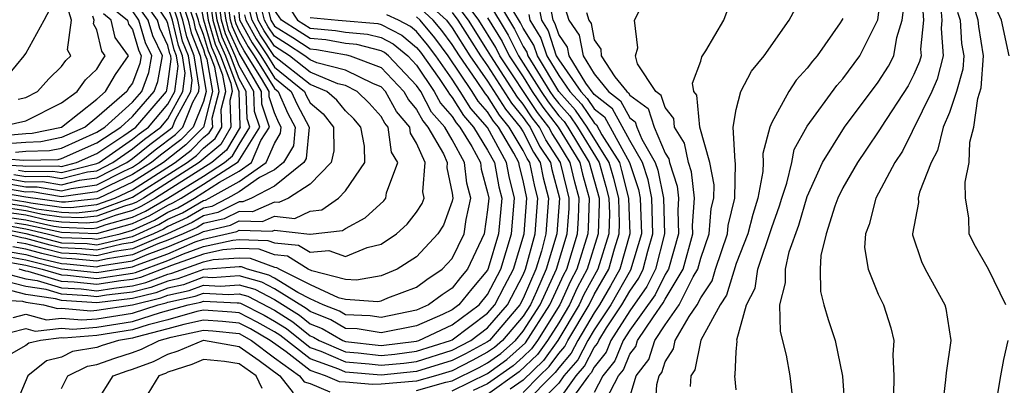
# Model space of a CAD drawing. Units: inches. Extents: x 2508000 to 2511000, y 1503000 to 1506000.
# Drawn here: x 2508385 to 2508440, y 1503800 to 1503821 of the extents above; entities that cross this region are included whole.
import ezdxf

# ---------------------------------------------------------------- set-up
doc = ezdxf.new("R2010")
doc.units = ezdxf.units.IN
doc.header["$MEASUREMENT"] = 0
doc.layers.add('LD25081503_2ft', color=121, linetype='Continuous')

msp = doc.modelspace()

# ---------------------------------------------------------------- linework, layer by layer
at = {"layer": 'LD25081503_2ft'}
for points, elevation in [([(2508440.37, 1503819), (2508439.937, 1503821), (2508439.072, 1503822.928), (2508439, 1503823.135), (2508438.695, 1503824.695), (2508438.651, 1503825), (2508438.673, 1503827), (2508438.964, 1503829), (2508439, 1503829.171), (2508439.414, 1503830.586), (2508439.806, 1503833), (2508439.784, 1503834.216), (2508439.843, 1503835.843), (2508439.71, 1503837), (2508439.682, 1503838.319), (2508439.85, 1503839), (2508440.289, 1503840.289)], 7564), ([(2508380.996, 1503812.996), (2508384.822, 1503812.822), (2508385, 1503812.792), (2508386.816, 1503812.816), (2508387, 1503812.785), (2508387.847, 1503813), (2508389, 1503813.509), (2508390.522, 1503814.522), (2508391.188, 1503815), (2508392.913, 1503817), (2508392.937, 1503817.063), (2508393, 1503817.423), (2508393.183, 1503818.817), (2508393.154, 1503819), (2508393.111, 1503819.111), (2508393, 1503819.576), (2508392.539, 1503820.539), (2508392.405, 1503821), (2508391.009, 1503823)], 7666), ([(2508383, 1503810.848), (2508385, 1503810.54), (2508385.595, 1503810.405), (2508387, 1503810.208), (2508387.824, 1503810.177), (2508389, 1503810.308), (2508391, 1503811.046), (2508394.087, 1503813), (2508394.6, 1503813.399), (2508395, 1503813.807), (2508395.65, 1503814.349), (2508396.032, 1503815), (2508395.99, 1503815.99), (2508396.249, 1503817), (2508396.085, 1503817.915), (2508395.676, 1503819), (2508395.468, 1503819.468), (2508395.015, 1503821), (2508394.635, 1503823)], 7650), ([(2508394.986, 1503823), (2508395.266, 1503821), (2508395.661, 1503819.661), (2508395.954, 1503819), (2508396.534, 1503817.467), (2508396.617, 1503817), (2508396.485, 1503816.485), (2508396.547, 1503815), (2508395.975, 1503814.025), (2508394.761, 1503813), (2508391.615, 1503811), (2508391.225, 1503810.775), (2508391, 1503810.671), (2508390.543, 1503810.543), (2508389, 1503809.981), (2508388.117, 1503809.883), (2508387, 1503809.926), (2508385.924, 1503810.076), (2508385, 1503810.286), (2508383.487, 1503810.513)], 7648), ([(2508398.994, 1503822.993), (2508400.294, 1503821), (2508401, 1503820.55), (2508402.432, 1503820.432), (2508403, 1503820.328), (2508404.229, 1503820.229), (2508405, 1503820.028), (2508405.676, 1503819.676), (2508406.504, 1503819), (2508407, 1503818.479), (2508407.994, 1503817), (2508408.343, 1503816.343), (2508409, 1503815.593), (2508409.228, 1503815.228), (2508409.43, 1503815), (2508410.102, 1503813.898), (2508410.595, 1503813), (2508410.637, 1503812.637), (2508411, 1503811.309), (2508411.06, 1503811), (2508411, 1503810.338), (2508410.811, 1503809), (2508409.87, 1503807), (2508409.47, 1503806.53), (2508409, 1503805.941), (2508408.434, 1503805.566), (2508407.669, 1503805), (2508407, 1503804.706), (2508405, 1503804.278), (2508404.382, 1503804.382), (2508403, 1503804.445), (2508402.649, 1503804.649), (2508401.746, 1503805), (2508401, 1503805.345), (2508400.317, 1503805.683), (2508399, 1503806.502), (2508398.673, 1503806.673), (2508397.478, 1503807), (2508397.13, 1503807.13), (2508397, 1503807.134), (2508395, 1503806.991), (2508393.548, 1503806.452), (2508393, 1503806.334), (2508392.033, 1503805.967), (2508391, 1503805.716), (2508389.542, 1503805.542), (2508389, 1503805.456), (2508388.487, 1503805.513), (2508387, 1503805.597), (2508386.148, 1503805.852), (2508385, 1503806.021), (2508383.608, 1503806.392)], 7620), ([(2508395.279, 1503822.721), (2508395.516, 1503821), (2508395.855, 1503819.855), (2508396.233, 1503819), (2508396.985, 1503817), (2508397.05, 1503815.05), (2508397.066, 1503815), (2508396.3, 1503813.7), (2508395.461, 1503813), (2508392.305, 1503811), (2508391.477, 1503810.523), (2508391, 1503810.303), (2508390.03, 1503810.03), (2508389, 1503809.655), (2508388.411, 1503809.59), (2508387, 1503809.643), (2508386.252, 1503809.748), (2508385, 1503810.033), (2508383.785, 1503810.215)], 7646), ([(2508383.833, 1503811.833), (2508385, 1503811.634), (2508385.642, 1503811.642), (2508387, 1503811.41), (2508387.55, 1503811.55), (2508389, 1503811.747), (2508390.521, 1503812.521), (2508391, 1503812.749), (2508391.396, 1503813), (2508392.283, 1503813.718), (2508393.421, 1503814.579), (2508393.834, 1503815), (2508394.404, 1503816.404), (2508394.729, 1503817), (2508394.761, 1503817.239), (2508394.478, 1503819), (2508394.063, 1503820.063), (2508393.84, 1503821), (2508393.284, 1503822.716)], 7658), ([(2508407, 1503822.539), (2508408.675, 1503821), (2508409, 1503820.585), (2508410.006, 1503819), (2508411, 1503817.584), (2508412.001, 1503816.001), (2508412.836, 1503815), (2508413, 1503814.722), (2508413.577, 1503813.577), (2508413.958, 1503813), (2508414.133, 1503812.133), (2508414.434, 1503811), (2508414.281, 1503809), (2508414.024, 1503808.024), (2508413.718, 1503807), (2508413, 1503805.348), (2508412.816, 1503805), (2508411.1, 1503803), (2508411, 1503802.919), (2508409.752, 1503802.248), (2508409, 1503801.87), (2508407, 1503801.245), (2508405, 1503801.046), (2508403, 1503801.219), (2508402.615, 1503801.385), (2508401, 1503801.953), (2508399.29, 1503803.29), (2508399, 1503803.473), (2508398.028, 1503804.028), (2508397, 1503804.551), (2508396.593, 1503804.593), (2508395, 1503804.7), (2508394.619, 1503804.619), (2508393, 1503804.162), (2508391.877, 1503803.877), (2508391, 1503803.595), (2508389, 1503803.279), (2508387.123, 1503803.123), (2508387, 1503803.134), (2508385.812, 1503803), (2508385.162, 1503802.838), (2508385, 1503802.707), (2508383.912, 1503802.088)], 7610), ([(2508384.08, 1503812.08), (2508385, 1503811.923), (2508385.935, 1503811.936), (2508387, 1503811.754), (2508388.011, 1503812.011), (2508389, 1503812.145), (2508390.68, 1503813), (2508391, 1503813.223), (2508391.982, 1503814.018), (2508393.126, 1503814.873), (2508393.25, 1503815), (2508393.421, 1503815.422), (2508394.283, 1503817), (2508394.366, 1503817.634), (2508394.147, 1503819), (2508393.825, 1503819.825), (2508393.546, 1503821), (2508393, 1503822.683)], 7660), ([(2508396.852, 1503823), (2508397.021, 1503821.021), (2508397.736, 1503819.736), (2508398.227, 1503819), (2508399, 1503817.766), (2508399.939, 1503817), (2508400.266, 1503816.266), (2508400.957, 1503815), (2508400.781, 1503813.22), (2508400.65, 1503813), (2508399, 1503811.667), (2508397.707, 1503811), (2508397.216, 1503810.784), (2508397, 1503810.79), (2508395.815, 1503810.185), (2508395, 1503809.998), (2508394.369, 1503809.631), (2508392.976, 1503809), (2508391, 1503808.157), (2508389.996, 1503807.996), (2508389, 1503807.761), (2508387.875, 1503807.875), (2508387, 1503807.91), (2508386.123, 1503808.123), (2508385, 1503808.424), (2508384.512, 1503808.512)], 7634), ([(2508384.571, 1503816.572), (2508385, 1503816.666), (2508385.645, 1503817), (2508386.283, 1503817.718), (2508387, 1503818.401), (2508387.251, 1503818.749), (2508387.527, 1503819), (2508387.337, 1503819.337), (2508387.574, 1503821), (2508387, 1503822.857)], 7678), ([(2508384.575, 1503812.575), (2508385, 1503812.502), (2508386.523, 1503812.523), (2508387, 1503812.441), (2508389, 1503812.941), (2508389.116, 1503813), (2508391, 1503814.31), (2508391.381, 1503814.619), (2508391.893, 1503815), (2508393, 1503816.284), (2508393.391, 1503817), (2508393.578, 1503818.422), (2508393.485, 1503819), (2508393.349, 1503819.348), (2508393, 1503820.818), (2508392.924, 1503821), (2508391.604, 1503823)], 7664), ([(2508409, 1503800.168), (2508411, 1503801.143), (2508412.084, 1503801.916), (2508413.135, 1503802.866), (2508414.511, 1503805), (2508415.294, 1503806.705), (2508415.451, 1503807), (2508416.059, 1503809), (2508416.125, 1503809.875), (2508416.158, 1503811), (2508415.905, 1503811.905), (2508415.649, 1503813), (2508415, 1503814.061), (2508414.626, 1503814.626), (2508414.438, 1503815), (2508413.812, 1503815.812), (2508411.695, 1503819), (2508411.463, 1503819.463), (2508410.501, 1503821), (2508409.02, 1503823.02)], 7604), ([(2508411.019, 1503823.019), (2508412.506, 1503820.506), (2508413, 1503819.523), (2508413.201, 1503819.201), (2508413.267, 1503819), (2508414.505, 1503817), (2508414.704, 1503816.704), (2508415, 1503816.319), (2508415.628, 1503815.628), (2508416.06, 1503815), (2508417.277, 1503813), (2508417.66, 1503811.66), (2508417.828, 1503811), (2508417.855, 1503810.144), (2508417.82, 1503809), (2508417.196, 1503807), (2508416.423, 1503805.577), (2508416.159, 1503805), (2508414.947, 1503803), (2508414.138, 1503801.862), (2508413, 1503800.761), (2508412.263, 1503800.263)], 7598), ([(2508414.961, 1503823), (2508415.579, 1503821), (2508416.158, 1503820.158), (2508416.382, 1503819), (2508417, 1503817.999), (2508417.804, 1503817), (2508418.479, 1503816.479), (2508419, 1503815.52), (2508419.3, 1503815.3), (2508419.4, 1503815), (2508419.691, 1503814.309), (2508420.439, 1503813), (2508420.579, 1503812.579), (2508420.895, 1503811), (2508420.961, 1503809), (2508420.46, 1503807), (2508419.971, 1503806.029), (2508419, 1503804.665), (2508417.942, 1503803), (2508417.67, 1503802.33), (2508417, 1503801.494), (2508416.832, 1503801.168), (2508416.687, 1503801), (2508415.841, 1503799.841)], 7588), ([(2508425, 1503800.215), (2508424.918, 1503801), (2508424.941, 1503801.059), (2508425, 1503802.352), (2508425.043, 1503802.957), (2508425.036, 1503803.036), (2508425.581, 1503805), (2508426.057, 1503805.943), (2508426.224, 1503807), (2508427, 1503809.355), (2508427.433, 1503810.567), (2508427.562, 1503811), (2508427.848, 1503811.848), (2508428.121, 1503813), (2508428.27, 1503813.73), (2508429, 1503815.042), (2508430.665, 1503817.335), (2508431, 1503817.705), (2508431.963, 1503819), (2508432.969, 1503821.031), (2508433.2, 1503822.8)], 7576), ([(2508435.425, 1503822.575), (2508435.541, 1503821), (2508435.375, 1503819.375), (2508435.405, 1503819), (2508435.321, 1503818.679), (2508435, 1503817.946), (2508434.678, 1503817.322), (2508433.163, 1503815), (2508433.109, 1503814.891), (2508432.306, 1503813.694), (2508431.821, 1503813), (2508431, 1503811.582), (2508430.721, 1503811), (2508430.555, 1503810.555), (2508430.068, 1503809), (2508429.77, 1503807.77), (2508429.728, 1503807), (2508429.749, 1503805.749), (2508429.937, 1503805), (2508430.175, 1503804.175), (2508430.574, 1503803), (2508430.989, 1503800.989), (2508431.119, 1503799.119)], 7572), ([(2508383, 1503813.28), (2508384.871, 1503813.129), (2508386.818, 1503813.182), (2508387, 1503813.221), (2508389, 1503814.106), (2508390.343, 1503815), (2508391, 1503815.592), (2508392.216, 1503817), (2508392.432, 1503817.569), (2508392.682, 1503819), (2508392.137, 1503820.137), (2508391.886, 1503821), (2508391, 1503822.268)], 7668), ([(2508383.501, 1503807.501), (2508385, 1503807.228), (2508385.92, 1503807), (2508387, 1503806.678), (2508387.342, 1503806.658), (2508389, 1503806.474), (2508391, 1503806.782), (2508391.176, 1503806.825), (2508393, 1503807.496), (2508393.871, 1503807.871), (2508395, 1503808.274), (2508396.645, 1503808.645), (2508397, 1503808.671), (2508398.626, 1503808.626), (2508399, 1503808.487), (2508400.356, 1503808.356), (2508401, 1503807.952), (2508402.048, 1503808.048), (2508403, 1503807.721), (2508404.219, 1503808.219), (2508405, 1503808.408), (2508405.87, 1503809), (2508406.472, 1503809.528), (2508407, 1503810.219), (2508407.308, 1503810.692), (2508407.418, 1503811), (2508407.346, 1503811.346), (2508407.479, 1503813), (2508407, 1503814.096), (2508406.66, 1503814.66), (2508406.613, 1503815), (2508405.874, 1503815.874), (2508405.255, 1503817), (2508405, 1503817.267), (2508404.57, 1503817.429), (2508403, 1503818.204), (2508401.388, 1503818.612), (2508401, 1503818.772), (2508400.71, 1503819), (2508399.681, 1503819.681), (2508399, 1503820.105), (2508398.642, 1503820.642), (2508398.441, 1503821), (2508398.148, 1503822.148)], 7626), ([(2508393.72, 1503822.28), (2508394.135, 1503821), (2508394.301, 1503820.301), (2508394.809, 1503819), (2508395.145, 1503817), (2508395, 1503816.435), (2508394.418, 1503815), (2508393.716, 1503814.284), (2508392.583, 1503813.417), (2508392.068, 1503813), (2508391, 1503812.323), (2508389.711, 1503811.711), (2508389, 1503811.349), (2508387, 1503811.067), (2508385.349, 1503811.348), (2508385, 1503811.344), (2508383.586, 1503811.586)], 7656), ([(2508384.084, 1503809.916), (2508385, 1503809.779), (2508386.58, 1503809.42), (2508387, 1503809.361), (2508388.704, 1503809.296), (2508389, 1503809.329), (2508389.517, 1503809.517), (2508391, 1503809.933), (2508391.73, 1503810.27), (2508392.995, 1503811), (2508395, 1503812.241), (2508396.175, 1503813), (2508396.625, 1503813.375), (2508397, 1503814.015), (2508397.616, 1503815), (2508397.462, 1503815.462), (2508397.409, 1503817), (2508397, 1503817.708), (2508396.512, 1503819), (2508396.048, 1503820.048), (2508395.766, 1503821), (2508395.569, 1503822.43)], 7644), ([(2508384.382, 1503809.618), (2508385, 1503809.525), (2508387, 1503809.078), (2508389, 1503809.003), (2508391, 1503809.565), (2508391.982, 1503810.017), (2508393, 1503810.605), (2508393.272, 1503810.728), (2508393.74, 1503811), (2508395, 1503811.78), (2508396.95, 1503813.05), (2508398.164, 1503815), (2508397.875, 1503815.875), (2508397.836, 1503817), (2508397, 1503818.447), (2508396.791, 1503819), (2508396.241, 1503820.241), (2508396.017, 1503821), (2508395.86, 1503822.14)], 7642), ([(2508398.43, 1503822.43), (2508398.795, 1503821), (2508399, 1503820.671), (2508400.031, 1503820.031), (2508401, 1503819.389), (2508401.359, 1503819.359), (2508403.055, 1503819.055), (2508403.264, 1503819), (2508405, 1503818.342), (2508406.281, 1503817), (2508406.536, 1503816.536), (2508407, 1503815.986), (2508407.342, 1503815.342), (2508407.641, 1503815), (2508408.51, 1503813.49), (2508408.724, 1503813), (2508408.7, 1503812.7), (2508409, 1503811.277), (2508409.036, 1503811), (2508409, 1503810.837), (2508408.515, 1503809.485), (2508408.199, 1503809), (2508407, 1503807.704), (2508405.903, 1503807), (2508405, 1503806.623), (2508403.619, 1503806.381), (2508403, 1503806.421), (2508401.094, 1503806.906), (2508400.898, 1503807), (2508399.732, 1503807.732), (2508399, 1503807.802), (2508398.127, 1503808.127), (2508397, 1503808.159), (2508396.093, 1503808.094), (2508395, 1503807.846), (2508393.206, 1503807.206), (2508391.461, 1503806.538), (2508391, 1503806.426), (2508390.349, 1503806.349), (2508389, 1503806.135), (2508387.724, 1503806.276), (2508387, 1503806.317), (2508385.121, 1503806.879), (2508385, 1503806.896), (2508384.612, 1503807)], 7624), ([(2508407, 1503800.185), (2508408.643, 1503800.643), (2508409, 1503800.724), (2508410.522, 1503801.478), (2508411, 1503801.735), (2508411.738, 1503802.262), (2508412.563, 1503803), (2508413, 1503803.512), (2508413.959, 1503805), (2508414.874, 1503807), (2508415.476, 1503809), (2508415.583, 1503810.417), (2508415.6, 1503811), (2508415.469, 1503811.469), (2508415.111, 1503813), (2508414.277, 1503814.277), (2508413.912, 1503815), (2508413.515, 1503815.515), (2508413, 1503816.283), (2508412.674, 1503816.674), (2508411.173, 1503819), (2508411, 1503819.303), (2508409.914, 1503821), (2508409, 1503822.242)], 7606), ([(2508411, 1503822.089), (2508412.158, 1503820.158), (2508412.74, 1503819), (2508414.009, 1503817), (2508414.407, 1503816.407), (2508415, 1503815.636), (2508415.303, 1503815.303), (2508415.511, 1503815), (2508416.724, 1503813), (2508417.272, 1503811), (2508417.282, 1503810.719), (2508417.228, 1503809), (2508416.605, 1503807), (2508416.047, 1503805.953), (2508415.611, 1503805), (2508415, 1503803.991), (2508414.375, 1503803), (2508413.804, 1503802.196), (2508412.775, 1503801.225), (2508411, 1503799.951)], 7600), ([(2508415, 1503799.642), (2508415.992, 1503801), (2508416.459, 1503801.541), (2508417, 1503802.593), (2508417.181, 1503802.819), (2508417.255, 1503803), (2508417.698, 1503803.698), (2508418.563, 1503805), (2508419, 1503805.769), (2508419.51, 1503806.49), (2508419.766, 1503807), (2508420.021, 1503808.021), (2508420.308, 1503809), (2508420.24, 1503811), (2508420.033, 1503812.033), (2508419.712, 1503813), (2508419, 1503814.245), (2508418.029, 1503816.029), (2508417, 1503816.823), (2508416.538, 1503817.462), (2508415.589, 1503819), (2508415.493, 1503819.493), (2508415, 1503820.21), (2508414.806, 1503820.806), (2508414.684, 1503821), (2508414.424, 1503822.424)], 7590), ([(2508417.677, 1503799.677), (2508418.366, 1503801), (2508418.648, 1503801.352), (2508419, 1503802.219), (2508419.34, 1503802.66), (2508419.447, 1503803), (2508420.331, 1503804.331), (2508420.893, 1503805.107), (2508421, 1503805.32), (2508422.006, 1503807), (2508422.563, 1503809), (2508422.544, 1503809.455), (2508422.653, 1503811), (2508422.479, 1503812.479), (2508422.31, 1503813), (2508422.088, 1503814.088), (2508421.529, 1503815), (2508421.483, 1503815.483), (2508421, 1503816.09), (2508420.773, 1503816.773), (2508420.464, 1503817), (2508419.448, 1503818.553), (2508419.319, 1503819), (2508419.452, 1503819.452), (2508419.262, 1503821), (2508419.856, 1503822.144)], 7584), ([(2508440.179, 1503805), (2508439.204, 1503807), (2508438.403, 1503808.403), (2508438.11, 1503809), (2508438.101, 1503809.899), (2508437.909, 1503811), (2508437.894, 1503811.894), (2508438.118, 1503813), (2508438.156, 1503814.156), (2508438.378, 1503815), (2508438.609, 1503816.609), (2508438.799, 1503817.201), (2508438.929, 1503819), (2508438.655, 1503820.655), (2508438.632, 1503821), (2508438.242, 1503822.242)], 7566), ([(2508383, 1503809.644), (2508384.681, 1503809.32), (2508385, 1503809.272), (2508386.195, 1503809), (2508387, 1503808.788), (2508388.721, 1503808.721), (2508389, 1503808.692), (2508390.303, 1503809), (2508391, 1503809.196), (2508392.235, 1503809.765), (2508393, 1503810.207), (2508393.546, 1503810.453), (2508394.486, 1503811), (2508395.899, 1503811.899), (2508397, 1503812.51), (2508397.702, 1503813), (2508398.237, 1503814.237), (2508398.713, 1503815), (2508398.287, 1503816.287), (2508398.263, 1503817), (2508397.254, 1503818.746), (2508397, 1503819.158), (2508396.434, 1503820.434), (2508396.267, 1503821), (2508396.15, 1503821.85)], 7640), ([(2508383, 1503809.404), (2508385, 1503809.018), (2508387, 1503808.495), (2508388.439, 1503808.439), (2508389, 1503808.382), (2508390.809, 1503808.809), (2508391, 1503808.84), (2508392.487, 1503809.513), (2508393, 1503809.808), (2508393.821, 1503810.179), (2508395, 1503810.866), (2508395.109, 1503810.89), (2508395.324, 1503811), (2508397, 1503811.931), (2508398.534, 1503813), (2508399, 1503814.08), (2508399.344, 1503814.657), (2508399.378, 1503815), (2508399.244, 1503815.244), (2508399, 1503815.792), (2508398.7, 1503816.7), (2508398.689, 1503817), (2508398.264, 1503817.736), (2508397.284, 1503819.283), (2508397, 1503819.788), (2508396.628, 1503820.628), (2508396.518, 1503821), (2508396.441, 1503821.559)], 7638), ([(2508383.011, 1503806.989), (2508385, 1503806.459), (2508385.635, 1503806.365), (2508387, 1503805.957), (2508388.106, 1503805.894), (2508389, 1503805.795), (2508389.945, 1503805.945), (2508391, 1503806.071), (2508391.747, 1503806.253), (2508393, 1503806.728), (2508393.224, 1503806.776), (2508395, 1503807.419), (2508395.541, 1503807.541), (2508397, 1503807.646), (2508397.629, 1503807.629), (2508399, 1503807.118), (2508399.107, 1503807.107), (2508399.278, 1503807), (2508401, 1503806.147), (2508402.585, 1503805.414), (2508403, 1503805.309), (2508404.809, 1503805.191), (2508405, 1503805.224), (2508405.385, 1503805.385), (2508407, 1503805.996), (2508407.577, 1503806.423), (2508408.447, 1503807), (2508409, 1503807.602), (2508409.678, 1503809), (2508409.789, 1503809.789), (2508410.06, 1503811), (2508409.833, 1503811.833), (2508409.698, 1503813), (2508409, 1503814.272), (2508408.581, 1503815), (2508407.842, 1503815.842), (2508407.229, 1503817), (2508407, 1503817.34), (2508405.42, 1503819), (2508405.189, 1503819.189), (2508405, 1503819.287), (2508403.642, 1503819.642), (2508403, 1503819.694), (2508401.895, 1503819.895), (2508401, 1503819.97), (2508400.38, 1503820.38), (2508399.383, 1503821), (2508399, 1503821.581)], 7622), ([(2508383.215, 1503803.216), (2508385, 1503803.668), (2508385.526, 1503803.526), (2508387, 1503803.692), (2508387.636, 1503803.636), (2508389, 1503803.75), (2508391, 1503804.065), (2508392.571, 1503804.571), (2508394.136, 1503805), (2508394.847, 1503805.153), (2508395, 1503805.209), (2508396.891, 1503805.109), (2508397, 1503805.117), (2508397.092, 1503805.092), (2508398.416, 1503804.416), (2508399, 1503804.082), (2508399.664, 1503803.664), (2508401, 1503802.603), (2508401.612, 1503802.388), (2508403, 1503801.79), (2508404.325, 1503801.676), (2508405, 1503801.601), (2508406.275, 1503801.725), (2508407, 1503801.816), (2508409, 1503802.449), (2508410.05, 1503803), (2508411, 1503803.705), (2508412.113, 1503805), (2508413, 1503806.679), (2508413.14, 1503807), (2508413.673, 1503809), (2508413.822, 1503811), (2508413.649, 1503811.649), (2508413.378, 1503813), (2508413.227, 1503813.227), (2508413, 1503813.679), (2508412.219, 1503815), (2508411.665, 1503815.665), (2508411, 1503816.728), (2508410.872, 1503816.872), (2508410.377, 1503817.623), (2508409.411, 1503819), (2508409, 1503819.647), (2508408.421, 1503820.421), (2508407.94, 1503821), (2508407, 1503821.864)], 7612), ([(2508394.155, 1503821.845), (2508394.429, 1503821), (2508394.539, 1503820.539), (2508395, 1503819.358), (2508395.082, 1503819.082), (2508395.189, 1503818.811), (2508395.513, 1503817), (2508395.001, 1503815), (2508394.011, 1503813.989), (2508392.74, 1503813), (2508391, 1503811.897), (2508389.109, 1503811), (2508389, 1503810.96), (2508387.237, 1503810.764), (2508387, 1503810.772), (2508385, 1503811.054), (2508383.338, 1503811.338)], 7654), ([(2508383.754, 1503807.754), (2508385, 1503807.527), (2508387, 1503807.031), (2508389, 1503806.813), (2508391, 1503807.132), (2508391.23, 1503807.23), (2508393, 1503807.875), (2508394.535, 1503808.535), (2508395, 1503808.701), (2508396.874, 1503809.126), (2508397, 1503809.191), (2508398.863, 1503809.138), (2508399, 1503809.198), (2508400.98, 1503808.98), (2508401, 1503808.968), (2508402.826, 1503809.174), (2508403, 1503809.293), (2508404.109, 1503809.891), (2508405.147, 1503810.853), (2508405.26, 1503811), (2508405.306, 1503811.306), (2508405.947, 1503813), (2508405.591, 1503813.591), (2508405.392, 1503815), (2508405.213, 1503815.213), (2508405, 1503815.599), (2508404.337, 1503816.337), (2508403.661, 1503817), (2508403, 1503817.326), (2508402.563, 1503817.437), (2508401, 1503818.081), (2508399.833, 1503819), (2508399, 1503819.538), (2508398.416, 1503820.416), (2508398.087, 1503821), (2508397.866, 1503821.866)], 7628), ([(2508389.77, 1503821.771), (2508390.729, 1503821), (2508390.779, 1503820.779), (2508391, 1503820.479), (2508391.334, 1503819.334), (2508391.494, 1503819), (2508391.42, 1503818.58), (2508391, 1503817.472), (2508390.804, 1503817.196), (2508390.691, 1503817), (2508389, 1503815.526), (2508388.334, 1503815), (2508387, 1503814.405), (2508385.843, 1503814.157), (2508385, 1503814.138), (2508383.951, 1503814.049)], 7672), ([(2508384.007, 1503808.007), (2508385, 1503807.826), (2508385.651, 1503807.651), (2508387, 1503807.324), (2508387.311, 1503807.311), (2508389, 1503807.14), (2508389.183, 1503807.183), (2508391, 1503807.473), (2508391.826, 1503807.826), (2508393, 1503808.254), (2508394.736, 1503809), (2508395, 1503809.13), (2508396.521, 1503809.479), (2508397, 1503809.724), (2508398.314, 1503809.686), (2508399, 1503809.988), (2508400.139, 1503809.861), (2508401, 1503810.267), (2508401.655, 1503810.345), (2508402.607, 1503811), (2508403, 1503811.409), (2508404.088, 1503813), (2508404.073, 1503813.927), (2508403.865, 1503815), (2508403.456, 1503815.456), (2508403, 1503815.903), (2508402.512, 1503816.512), (2508401.946, 1503817), (2508401, 1503817.39), (2508399, 1503818.97), (2508398.189, 1503820.189), (2508397.734, 1503821), (2508397.584, 1503821.584)], 7630), ([(2508384.042, 1503817.958), (2508384.897, 1503819), (2508385, 1503819.14), (2508386.034, 1503821), (2508386.36, 1503821.64)], 7680), ([(2508409, 1503821.445), (2508409.327, 1503821), (2508409.971, 1503819.971), (2508410.601, 1503819), (2508411, 1503818.432), (2508412.338, 1503816.338), (2508413, 1503815.543), (2508413.218, 1503815.218), (2508413.386, 1503815), (2508413.927, 1503813.927), (2508414.539, 1503813), (2508414.616, 1503812.616), (2508415.042, 1503811), (2508414.888, 1503809), (2508414.296, 1503807), (2508413.755, 1503805.755), (2508413.407, 1503805), (2508413, 1503804.368), (2508411.832, 1503803), (2508411.393, 1503802.607), (2508411, 1503802.327), (2508410.137, 1503801.863), (2508409, 1503801.291), (2508408.062, 1503801), (2508407, 1503800.704), (2508405, 1503800.534), (2508404.518, 1503800.518), (2508403, 1503800.649), (2508402.662, 1503800.662), (2508401.861, 1503801), (2508401, 1503801.303), (2508399.653, 1503802.347), (2508398.76, 1503803), (2508397.64, 1503803.64), (2508397, 1503803.966), (2508396.062, 1503804.062), (2508395, 1503804.134), (2508393.898, 1503803.898), (2508393, 1503803.645), (2508391.183, 1503803.183), (2508391, 1503803.124), (2508390.214, 1503803), (2508389.289, 1503802.711), (2508389, 1503802.605), (2508387.63, 1503802.369), (2508387, 1503802.059), (2508386.153, 1503801.848), (2508385.105, 1503801), (2508384.26, 1503799)], 7608), ([(2508384.328, 1503812.327), (2508385, 1503812.213), (2508386.229, 1503812.229), (2508387, 1503812.097), (2508388.471, 1503812.471), (2508389, 1503812.543), (2508389.898, 1503813), (2508391, 1503813.767), (2508391.682, 1503814.319), (2508392.598, 1503815), (2508393, 1503815.467), (2508393.837, 1503817), (2508393.972, 1503818.028), (2508393.816, 1503819), (2508393.587, 1503819.587), (2508393.251, 1503821), (2508393, 1503821.775)], 7662), ([(2508384.411, 1503813.589), (2508385, 1503813.639), (2508386.33, 1503813.67), (2508387, 1503813.813), (2508389, 1503814.703), (2508389.447, 1503815), (2508391, 1503816.4), (2508391.518, 1503817), (2508391.926, 1503818.074), (2508392.088, 1503819), (2508391.736, 1503819.736), (2508391.367, 1503821), (2508391, 1503821.525)], 7670), ([(2508413, 1503800.071), (2508413.922, 1503801), (2508414.473, 1503801.527), (2508415, 1503802.269), (2508415.339, 1503802.661), (2508415.513, 1503803), (2508416.708, 1503805), (2508417, 1503805.577), (2508417.82, 1503807), (2508418.139, 1503808.139), (2508418.412, 1503809), (2508418.429, 1503809.57), (2508418.384, 1503811), (2508418.104, 1503812.104), (2508417.847, 1503813), (2508416.609, 1503815), (2508415.953, 1503815.953), (2508415, 1503817.003), (2508413.799, 1503819), (2508413.603, 1503819.603), (2508413, 1503820.562), (2508412.854, 1503820.854), (2508412.423, 1503821.577)], 7596), ([(2508413.872, 1503821.872), (2508414.031, 1503821), (2508414.405, 1503820.405), (2508414.863, 1503819), (2508415, 1503818.772), (2508416.242, 1503817), (2508416.603, 1503816.603), (2508417, 1503816.026), (2508417.579, 1503815.579), (2508418.988, 1503813), (2508419.487, 1503811.487), (2508419.584, 1503811), (2508419.657, 1503809), (2508419.049, 1503806.951), (2508417.929, 1503805), (2508417, 1503803.601), (2508416.644, 1503803), (2508416.086, 1503801.914), (2508415.296, 1503801), (2508415, 1503800.595), (2508413.423, 1503799)], 7592), ([(2508416.565, 1503821.435), (2508416.701, 1503821), (2508416.823, 1503820.823), (2508417, 1503819.909), (2508417.377, 1503819.377), (2508417.391, 1503819), (2508418.169, 1503817.831), (2508418.837, 1503817), (2508418.929, 1503816.929), (2508419, 1503816.799), (2508420.036, 1503816.036), (2508420.382, 1503815), (2508421, 1503813.534), (2508421.203, 1503813.203), (2508421.244, 1503813), (2508421.675, 1503811.675), (2508421.754, 1503811), (2508421.705, 1503810.295), (2508421.757, 1503809), (2508421.181, 1503807), (2508421, 1503806.697), (2508420.432, 1503805.568), (2508419, 1503803.583), (2508418.63, 1503803), (2508418.159, 1503801.841), (2508417.485, 1503801), (2508417, 1503800.068)], 7586), ([(2508418.77, 1503799), (2508419.364, 1503801), (2508420.075, 1503801.925), (2508420.416, 1503803), (2508421, 1503803.88), (2508421.783, 1503805), (2508422.577, 1503806.577), (2508422.83, 1503807), (2508423, 1503807.621), (2508423.474, 1503809), (2508423.589, 1503810.411), (2508423.732, 1503811), (2508423.748, 1503811.748), (2508423.51, 1503813), (2508422.957, 1503815), (2508422.786, 1503816.786), (2508422.616, 1503817), (2508422.528, 1503817.472), (2508423, 1503818.712), (2508423.059, 1503818.941), (2508423.284, 1503819.284), (2508424.304, 1503821), (2508424.486, 1503821.514)], 7582), ([(2508420.43, 1503799), (2508420.523, 1503800.523), (2508420.665, 1503801), (2508420.811, 1503801.189), (2508421, 1503801.787), (2508421.471, 1503802.529), (2508421.569, 1503803), (2508422.342, 1503804.342), (2508422.802, 1503805), (2508423, 1503805.393), (2508423.644, 1503806.356), (2508423.838, 1503807), (2508424.511, 1503809), (2508424.548, 1503809.452), (2508424.923, 1503811), (2508424.965, 1503812.965), (2508424.943, 1503813.057), (2508424.829, 1503815), (2508425, 1503815.988), (2508425.255, 1503817), (2508425.858, 1503818.142), (2508426.575, 1503819), (2508427.979, 1503821), (2508428.329, 1503821.671)], 7580), ([(2508428.507, 1503797), (2508428.04, 1503801), (2508427.837, 1503802.163), (2508427.497, 1503803.497), (2508427.45, 1503805), (2508427.773, 1503806.227), (2508427.764, 1503807), (2508427.982, 1503807.982), (2508428.516, 1503809.484), (2508429, 1503811.097), (2508429.853, 1503813), (2508431.091, 1503815), (2508433, 1503817.518), (2508433.572, 1503818.428), (2508433.868, 1503819), (2508434.039, 1503820.039), (2508434.344, 1503821), (2508434.417, 1503821.583)], 7574), ([(2508436.546, 1503821.454), (2508436.58, 1503821), (2508436.532, 1503820.532), (2508436.652, 1503819), (2508436.309, 1503817.69), (2508436.007, 1503817), (2508434.353, 1503813.647), (2508433.923, 1503813), (2508432.868, 1503811), (2508432.48, 1503809.52), (2508432.273, 1503809), (2508432.231, 1503808.231), (2508432.428, 1503807), (2508433, 1503805.599), (2508433.285, 1503805), (2508433.707, 1503803.707), (2508433.871, 1503803), (2508433.814, 1503802.186), (2508433.878, 1503801), (2508433.854, 1503799.854)], 7570), ([(2508437.464, 1503821.464), (2508437.609, 1503821), (2508437.693, 1503819.693), (2508437.808, 1503819), (2508437.754, 1503818.246), (2508437.404, 1503817), (2508437, 1503815.815), (2508436.66, 1503815), (2508436.33, 1503813.67), (2508435.968, 1503813), (2508435.326, 1503811.326), (2508435.253, 1503811), (2508435.255, 1503810.745), (2508434.92, 1503809), (2508434.93, 1503808.93), (2508435.428, 1503807.429), (2508435.635, 1503807), (2508436.748, 1503805), (2508436.797, 1503804.797), (2508437.08, 1503803), (2508436.818, 1503801.182), (2508436.786, 1503800.786), (2508436.57, 1503799)], 7568), ([(2508383, 1503805.301), (2508384.802, 1503805.198), (2508385, 1503805.145), (2508385.986, 1503805), (2508386.785, 1503804.785), (2508387, 1503804.809), (2508388.662, 1503804.662), (2508389, 1503804.691), (2508391, 1503805.005), (2508392.605, 1503805.395), (2508393, 1503805.545), (2508394.198, 1503805.802), (2508395, 1503806.1), (2508395.95, 1503806.05), (2508397, 1503806.124), (2508397.882, 1503805.882), (2508399, 1503805.298), (2508400.412, 1503804.412), (2508401, 1503803.939), (2508401.676, 1503803.676), (2508402.84, 1503803), (2508403, 1503802.931), (2508405, 1503802.714), (2508407, 1503802.957), (2508407.134, 1503803), (2508409, 1503803.877), (2508410.524, 1503805), (2508411, 1503805.575), (2508411.741, 1503807), (2508412.345, 1503809), (2508412.519, 1503811), (2508412.213, 1503812.213), (2508412.069, 1503813), (2508411, 1503814.972), (2508410.05, 1503816.05), (2508409.458, 1503817), (2508409, 1503817.687), (2508408.081, 1503819), (2508407.619, 1503819.619), (2508407, 1503820.364), (2508406.649, 1503820.649), (2508405.977, 1503821), (2508405.315, 1503821.315)], 7616), ([(2508383.091, 1503811.091), (2508385, 1503810.794), (2508385.267, 1503810.733), (2508387, 1503810.49), (2508387.53, 1503810.47), (2508389, 1503810.634), (2508390.006, 1503811), (2508391, 1503811.472), (2508393.412, 1503813), (2508394.306, 1503813.694), (2508395, 1503814.403), (2508395.326, 1503814.675), (2508395.516, 1503815), (2508395.496, 1503815.496), (2508395.881, 1503817), (2508395.637, 1503818.363), (2508395.397, 1503819), (2508395.275, 1503819.275), (2508395, 1503820.205), (2508394.777, 1503820.777), (2508394.724, 1503821), (2508394.591, 1503821.409)], 7652), ([(2508383.394, 1503815), (2508385, 1503815.356), (2508387, 1503816.363), (2508387.877, 1503817), (2508388.348, 1503817.653), (2508389, 1503818.245), (2508389.276, 1503818.724), (2508389.471, 1503819), (2508389.272, 1503819.272), (2508389, 1503820.472), (2508388.809, 1503820.809), (2508388.836, 1503821), (2508388.764, 1503821.237)], 7676), ([(2508383.491, 1503814.509), (2508385, 1503814.637), (2508385.355, 1503814.645), (2508387, 1503814.997), (2508389, 1503816.575), (2508389.488, 1503817), (2508390.039, 1503817.96), (2508390.779, 1503819), (2508390.025, 1503820.026), (2508389.805, 1503821), (2508389.359, 1503821.359)], 7674), ([(2508396.731, 1503821.269), (2508396.768, 1503821), (2508396.821, 1503820.821), (2508397, 1503820.417), (2508397.51, 1503819.51), (2508397.849, 1503819), (2508399, 1503817.163), (2508399.201, 1503817), (2508399.755, 1503815.755), (2508400.167, 1503815), (2508400.062, 1503813.938), (2508399.503, 1503813), (2508399, 1503812.594), (2508398.161, 1503812.161), (2508397, 1503811.351), (2508396.367, 1503811), (2508395.462, 1503810.538), (2508395, 1503810.431), (2508394.095, 1503809.905), (2508393, 1503809.41), (2508392.74, 1503809.26), (2508392.176, 1503809), (2508391, 1503808.498), (2508390.403, 1503808.403), (2508389, 1503808.071), (2508388.157, 1503808.157), (2508387, 1503808.202), (2508386.358, 1503808.358), (2508385, 1503808.722), (2508384.765, 1503808.765), (2508383.844, 1503809)], 7636), ([(2508401, 1503821.166), (2508402.583, 1503821), (2508404.817, 1503820.817), (2508405, 1503820.769), (2508406.162, 1503820.162), (2508407, 1503819.48), (2508407.218, 1503819.218), (2508408.267, 1503817.733), (2508408.76, 1503817), (2508408.843, 1503816.843), (2508409, 1503816.664), (2508409.639, 1503815.639), (2508410.207, 1503815), (2508411, 1503813.699), (2508411.379, 1503813), (2508411.631, 1503811.631), (2508411.79, 1503811), (2508411.611, 1503809), (2508411.036, 1503807.036), (2508411, 1503806.952), (2508410.103, 1503805.897), (2508409.387, 1503805), (2508409, 1503804.715), (2508408.463, 1503804.463), (2508407, 1503803.82), (2508405, 1503803.417), (2508403.647, 1503803.647), (2508403, 1503803.676), (2508402.162, 1503804.162), (2508401, 1503804.615), (2508400.786, 1503804.786), (2508399, 1503805.9), (2508398.277, 1503806.277), (2508397, 1503806.628), (2508395.48, 1503806.52), (2508395, 1503806.546), (2508393.873, 1503806.127), (2508393, 1503805.939), (2508392.319, 1503805.681), (2508391, 1503805.36), (2508389, 1503805.116), (2508387, 1503805.237), (2508386.662, 1503805.338), (2508385, 1503805.583), (2508384.205, 1503805.795)], 7618), ([(2508397.303, 1503821.303), (2508397.38, 1503821), (2508397.963, 1503819.963), (2508398.604, 1503819), (2508399, 1503818.368), (2508400.678, 1503817), (2508400.777, 1503816.777), (2508401, 1503816.369), (2508401.735, 1503815.735), (2508402.324, 1503815), (2508402.34, 1503813.66), (2508402.197, 1503813), (2508401, 1503811.776), (2508399.778, 1503811), (2508399.249, 1503810.75), (2508399, 1503810.778), (2508397.765, 1503810.235), (2508397, 1503810.257), (2508396.168, 1503809.832), (2508395, 1503809.564), (2508394.643, 1503809.356), (2508393.854, 1503809), (2508393, 1503808.633), (2508392.422, 1503808.422), (2508391, 1503807.815), (2508389.59, 1503807.59), (2508389, 1503807.45), (2508387.593, 1503807.593), (2508387, 1503807.617), (2508385.887, 1503807.887), (2508385, 1503808.125), (2508384.259, 1503808.26)], 7632), ([(2508384.285, 1503804.285), (2508385, 1503804.467), (2508386.156, 1503804.156), (2508387, 1503804.251), (2508388.149, 1503804.149), (2508389, 1503804.22), (2508391, 1503804.536), (2508392.442, 1503805), (2508392.891, 1503805.109), (2508393, 1503805.151), (2508394.523, 1503805.477), (2508395, 1503805.655), (2508396.42, 1503805.579), (2508397, 1503805.62), (2508397.487, 1503805.487), (2508399, 1503804.693), (2508400.038, 1503804.038), (2508401, 1503803.263), (2508401.189, 1503803.189), (2508401.515, 1503803), (2508403, 1503802.36), (2508403.7, 1503802.3), (2508405, 1503802.158), (2508405.768, 1503802.232), (2508407, 1503802.387), (2508408.916, 1503803), (2508409, 1503803.039), (2508411, 1503804.524), (2508411.409, 1503805), (2508411.947, 1503806.053), (2508412.457, 1503807), (2508413.065, 1503809), (2508413.209, 1503811), (2508413, 1503811.987), (2508412.796, 1503812.796), (2508412.759, 1503813), (2508412.473, 1503813.527), (2508411.603, 1503815), (2508411.329, 1503815.329), (2508411, 1503815.854), (2508410.461, 1503816.461), (2508410.125, 1503817), (2508408.783, 1503819), (2508408.02, 1503820.02), (2508407.206, 1503821), (2508407, 1503821.189)], 7614), ([(2508411, 1503821.142), (2508411.81, 1503819.81), (2508412.218, 1503819), (2508413, 1503817.815), (2508413.512, 1503817), (2508414.11, 1503816.11), (2508414.964, 1503815), (2508416.186, 1503813), (2508416.341, 1503812.341), (2508416.716, 1503811), (2508416.667, 1503809.333), (2508416.642, 1503809), (2508416.028, 1503807), (2508415.671, 1503806.329), (2508415.062, 1503805), (2508413.803, 1503803), (2508413.469, 1503802.531), (2508413, 1503802.082), (2508412.429, 1503801.571), (2508411, 1503800.548), (2508410.184, 1503800.184)], 7602), ([(2508413.32, 1503821.32), (2508413.378, 1503821), (2508414.004, 1503820.004), (2508414.331, 1503819), (2508415, 1503817.888), (2508415.622, 1503817), (2508416.278, 1503816.278), (2508417, 1503815.229), (2508417.129, 1503815.129), (2508417.439, 1503814.561), (2508418.418, 1503813), (2508418.547, 1503812.547), (2508418.94, 1503811), (2508419.004, 1503809), (2508418.443, 1503807), (2508417.925, 1503806.075), (2508417.296, 1503805), (2508417, 1503804.555), (2508416.078, 1503803), (2508415.712, 1503802.288), (2508415, 1503801.463), (2508414.808, 1503801.192), (2508413, 1503799.381)], 7594), ([(2508431, 1503821.099), (2508430.954, 1503821), (2508430.857, 1503820.857), (2508429.558, 1503819), (2508429.293, 1503818.707), (2508429, 1503818.303), (2508428.371, 1503817.629), (2508427.957, 1503817), (2508427, 1503815.263), (2508426.885, 1503815), (2508426.495, 1503813.505), (2508426.519, 1503813), (2508426.505, 1503812.505), (2508426.218, 1503811), (2508425.925, 1503810.075), (2508425.654, 1503809), (2508425, 1503807.324), (2508424.455, 1503805.545), (2508424.091, 1503805), (2508423.005, 1503803.005), (2508422.659, 1503801.341), (2508422.443, 1503801), (2508422.402, 1503800.402)], 7578), ([(2508387, 1503800.284), (2508387.363, 1503801), (2508388.459, 1503801.541), (2508389, 1503801.634), (2508390, 1503802), (2508391, 1503802.313), (2508391.501, 1503802.499), (2508392.499, 1503803), (2508393.177, 1503803.177), (2508395, 1503803.568), (2508395.532, 1503803.532), (2508397, 1503803.381), (2508397.693, 1503803), (2508399, 1503802.018), (2508400.408, 1503801), (2508400.671, 1503800.671), (2508401, 1503800.582), (2508402.113, 1503800.113)], 7606), ([(2508389, 1503799.538), (2508389.921, 1503801), (2508390.71, 1503801.289), (2508391, 1503801.38), (2508392.181, 1503801.82), (2508393, 1503802.23), (2508393.579, 1503802.42), (2508395, 1503803.002), (2508397, 1503802.656), (2508398.126, 1503801.874), (2508399.301, 1503801), (2508400.056, 1503800.056)], 7604), ([(2508438.342, 1503767), (2508438.666, 1503769.334), (2508439.484, 1503777), (2508439.634, 1503779), (2508439.707, 1503781), (2508439.717, 1503783), (2508439.591, 1503790.409), (2508439.493, 1503794.507), (2508439.489, 1503795.489), (2508439.443, 1503797), (2508439.492, 1503798.508), (2508439.537, 1503799), (2508439.674, 1503799.674), (2508439.896, 1503801), (2508440.072, 1503801.929), (2508440.308, 1503803)], 7566), ([(2508398.295, 1503800.295), (2508397.966, 1503801), (2508397, 1503801.671), (2508396.188, 1503801.812), (2508395, 1503801.919), (2508394.348, 1503801.652), (2508393, 1503801.21), (2508392.86, 1503801.14), (2508392.485, 1503801), (2508391.653, 1503799.653)], 7602)]:
    msp.add_lwpolyline(points, dxfattribs=dict(at, elevation=elevation))

doc.saveas('drawing.dxf')
